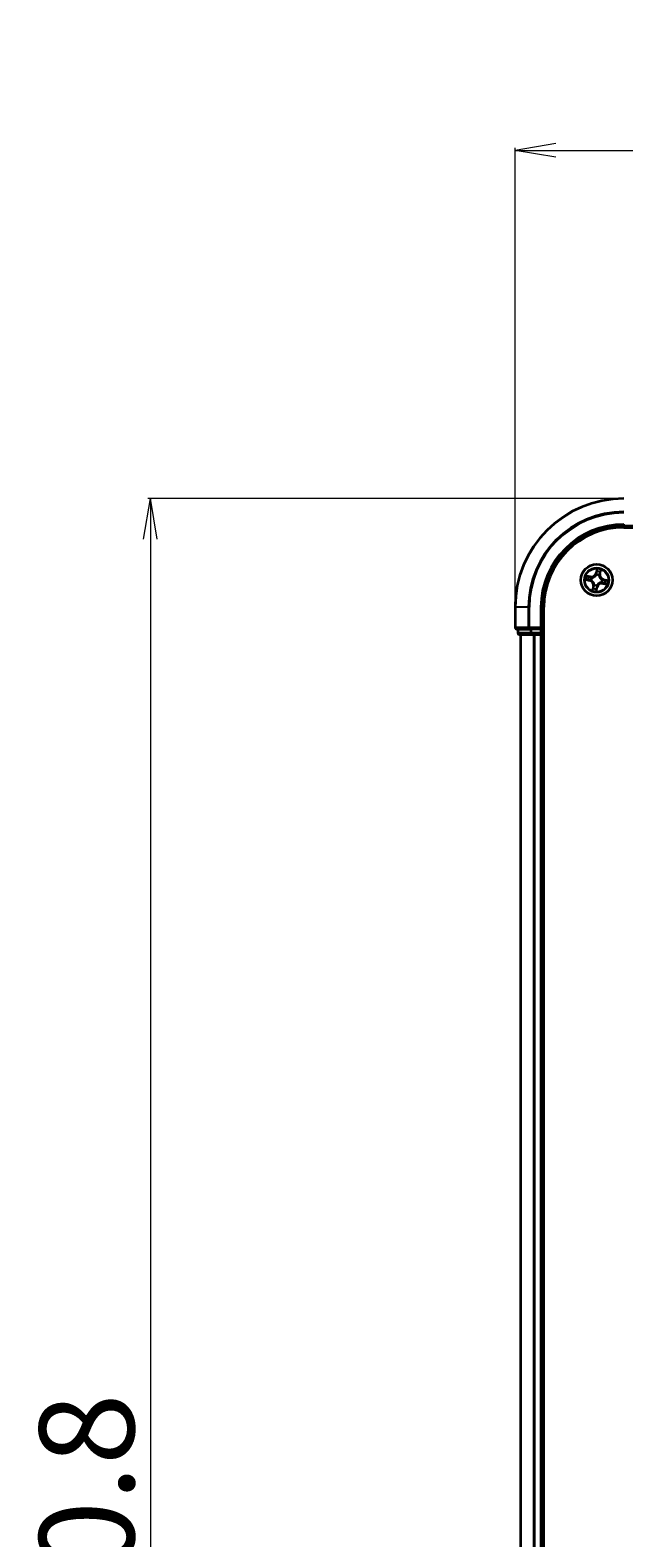
# Model space of a CAD drawing. Units: millimetres. Extents: x 7 to 8464, y 4 to 1971.
# Drawn here: x 1051 to 1161, y 1246 to 1523 of the extents above; entities that cross this region are included whole.
import ezdxf

# ---------------------------------------------------------------- set-up
doc = ezdxf.new("R2010")
doc.units = ezdxf.units.MM
doc.header["$LTSCALE"] = 0.5
doc.layers.get('Defpoints').update_dxf_attribs({"lineweight": 25})
for name, color, linetype, lineweight in [('Dimension (ISO)', 7, 'Continuous', 18), ('Visible (ISO)', 7, 'Continuous', 35), ('Visible Narrow (ISO)', 7, 'Continuous', 25)]:
    doc.layers.add(name, color=color, linetype=linetype, lineweight=lineweight)
doc.styles.add('Note Text (TK)', font='MS PGothic.ttf')
doc.dimstyles.new('Default - Method 1b (TK)', dxfattribs={"dimscale": 0.5, "dimtxt": 2.5, "dimasz": 2.5, "dimexe": 1, "dimexo": 1.5, "dimgap": 1, "dimtad": 1, "dimdsep": 46, "dimtxsty": 'Note Text (TK)', "dimblk": 'OPEN', "dimcen": 0.09, "dimdle": 5, "dimclrd": 100, "dimclre": 100, "dimclrt": 7, "dimadec": 1, "dimazin": 1, "dimtfac": 1, "dimtmove": 0, "dimatfit": 3, "dimldrblk": 'OPEN', "dimfxl": 1, "dimtolj": 1, "dimlwd": -1, "dimlwe": -1, "dimarcsym": 0})

# ---------------------------------------------------------------- blocks, each defined once
blk = doc.blocks.new('_Open')
at = {"color": 0, "linetype": 'ByBlock', "lineweight": -2}
for p, q in [((-1, 0.167), (0, 0)), ((-1, -0.167), (0, 0)), ((0, 0), (-1, 0))]:
    blk.add_line(p, q, dxfattribs=at)
blk = doc.blocks.new('*D22')
at = {"layer": 'Defpoints', "color": 0}
for p in [(1570.52, 1501.23), (1140.52, 1417.23), (1570.52, 1417.23)]:
    blk.add_point(p, dxfattribs=at)
at = {"layer": 'Dimension (ISO)', "color": 100}
for p, q in [((1140.52, 1417.98), (1140.52, 1501.73)), ((1148.02, 1501.23), (1563.02, 1501.23)), ((1570.52, 1417.98), (1570.52, 1501.73))]:
    blk.add_line(p, q, dxfattribs=at)
at = {"layer": 'Dimension (ISO)', "color": 100, "xscale": 7.5, "yscale": 7.5, "zscale": 7.5, "rotation": 180}
blk.add_blockref('_Open', (1140.52, 1501.23), dxfattribs=at)
at = {"layer": 'Dimension (ISO)', "color": 100, "xscale": 7.5, "yscale": 7.5, "zscale": 7.5}
blk.add_blockref('_Open', (1570.52, 1501.23), dxfattribs=at)
at = {"layer": 'Dimension (ISO)', "color": 7, "insert": (1309.62, 1512.94), "char_height": 1.25, "attachment_point": 4, "style": 'Note Text (TK)'}
blk.add_mtext('\\A1;\\fMS PGothic|b0|i0;{\\H17.4300;430±0.8}', dxfattribs=at)
blk = doc.blocks.new('*D23')
at = {"layer": 'Defpoints', "color": 0}
for p in [(1160.52, 1437.23), (1073.48, 1007.23), (1160.52, 1007.23)]:
    blk.add_point(p, dxfattribs=at)
at = {"layer": 'Dimension (ISO)', "color": 100}
for p, q in [((1159.77, 1437.23), (1072.98, 1437.23)), ((1073.48, 1429.73), (1073.48, 1014.73)), ((1159.77, 1007.23), (1072.98, 1007.23))]:
    blk.add_line(p, q, dxfattribs=at)
at = {"layer": 'Dimension (ISO)', "color": 100, "xscale": 7.5, "yscale": 7.5, "zscale": 7.5}
for p, rotation in [((1073.48, 1437.23), 90), ((1073.48, 1007.23), 270)]:
    blk.add_blockref('_Open', p, dxfattribs=dict(at, rotation=rotation))
at = {"layer": 'Dimension (ISO)', "color": 7, "insert": (1061.76, 1176.33), "char_height": 1.25, "attachment_point": 4, "rotation": 90, "style": 'Note Text (TK)'}
blk.add_mtext('\\A1;\\fMS PGothic|b0|i0;{\\H17.4300;430±0.8\\P}', dxfattribs=at)

msp = doc.modelspace()

# ---------------------------------------------------------------- linework, layer by layer
at = {"layer": 'Visible (ISO)'}
for p, q in [((1160.5191, 1432.2274), (1164.5191, 1432.2274)), ((1160.5191, 1431.9274), (1550.5191, 1431.9274)), ((1140.5191, 1417.2274), (1140.5191, 1413.5274)), ((1145.5191, 1413.2274), (1145.5191, 1417.2274)), ((1145.8191, 1027.2274), (1145.8191, 1417.2274)), ((1140.8191, 1413.2274), (1143.1596, 1413.2274)), ((1141.0191, 1413.2274), (1141.0191, 1412.5274)), ((1141.3191, 1412.2274), (1143.5605, 1412.2274)), ((1141.5191, 1412.2274), (1141.5191, 1032.2274)), ((1143.1596, 1413.2274), (1143.5605, 1413.2274)), ((1145.2191, 1413.2274), (1143.5605, 1413.2274)), ((1143.5605, 1412.2274), (1143.936, 1412.2274)), ((1143.936, 1412.2274), (1144.1596, 1412.2274)), ((1144.1596, 1412.2274), (1145.2191, 1412.2274)), ((1145.5191, 1413.2274), (1145.2191, 1413.5274)), ((1145.2191, 1413.2274), (1145.5191, 1413.2274)), ((1145.2191, 1412.2274), (1145.5191, 1412.2274)), ((1145.5191, 1412.5274), (1145.5191, 1413.2274)), ((1145.5191, 1032.2274), (1145.5191, 1412.2274)), ((1145.5191, 1412.2274), (1145.8191, 1412.2274))]:
    msp.add_line(p, q, dxfattribs=at)
msp.add_circle((1155.5191, 1422.2274), 2.9, dxfattribs=at)
for centre, radius, start, end in [((1160.5191, 1417.2274), 20, 90, 180), ((1160.5191, 1417.2274), 15, 90, 180), ((1160.5191, 1417.2274), 14.7, 90, 180), ((1140.8191, 1413.5274), 0.3, 180, 270), ((1141.3191, 1412.5274), 0.3, 180, 270), ((1145.2191, 1412.5274), 0.3, 270, 0)]:
    msp.add_arc(centre, radius, start, end, dxfattribs=at)
at = {"layer": 'Visible Narrow (ISO)'}
for p, q in [((1160.5191, 1432.5274), (1160.5191, 1432.2274)), ((1153.4595, 1422.2718), (1154.2187, 1422.0943)), ((1154.3889, 1422.8842), (1153.624, 1423.0351)), ((1154.23, 1422.1428), (1153.7528, 1422.2544)), ((1153.8984, 1422.9302), (1154.3792, 1422.8354)), ((1154.23, 1422.1428), (1154.2187, 1422.0943)), ((1154.23, 1422.1428), (1154.2466, 1422.2135)), ((1154.3792, 1422.8354), (1154.3652, 1422.7641)), ((1154.3792, 1422.8354), (1154.3889, 1422.8842)), ((1154.5726, 1422.1847), (1154.5513, 1422.1838)), ((1154.6551, 1422.6657), (1154.6741, 1422.6561)), ((1155.5634, 1424.287), (1155.3859, 1423.5278)), ((1155.4345, 1423.5165), (1155.3859, 1423.5278)), ((1155.4345, 1423.5165), (1155.546, 1423.9938)), ((1155.4345, 1423.5165), (1155.5052, 1423.5)), ((1155.4764, 1423.1739), (1155.4754, 1423.1952)), ((1155.9574, 1423.0914), (1155.9478, 1423.0724)), ((1156.1271, 1423.3673), (1156.0558, 1423.3813)), ((1156.2219, 1423.8481), (1156.1271, 1423.3673)), ((1156.1271, 1423.3673), (1156.1759, 1423.3576)), ((1156.1759, 1423.3576), (1156.3268, 1424.1225)), ((1156.4656, 1422.2701), (1156.4869, 1422.2711)), ((1156.8082, 1422.3121), (1156.7916, 1422.2413)), ((1156.8082, 1422.3121), (1156.8195, 1422.3606)), ((1156.8082, 1422.3121), (1157.2854, 1422.2005)), ((1157.5787, 1422.1831), (1156.8195, 1422.3606)), ((1154.8623, 1421.0972), (1154.7114, 1420.3323)), ((1154.8163, 1420.6067), (1154.9111, 1421.0876)), ((1154.9111, 1421.0876), (1154.8623, 1421.0972)), ((1154.9111, 1421.0876), (1154.9824, 1421.0735)), ((1155.0808, 1421.3635), (1155.0904, 1421.3825)), ((1155.4748, 1420.1678), (1155.6522, 1420.927)), ((1155.6037, 1420.9383), (1155.4922, 1420.4611)), ((1155.6037, 1420.9383), (1155.533, 1420.9549)), ((1155.5618, 1421.2809), (1155.5628, 1421.2596)), ((1155.6037, 1420.9383), (1155.6522, 1420.927)), ((1156.3831, 1421.7891), (1156.3641, 1421.7987)), ((1156.6589, 1421.6195), (1156.6493, 1421.5706)), ((1156.6493, 1421.5706), (1157.4142, 1421.4197)), ((1156.6589, 1421.6195), (1156.673, 1421.6907)), ((1157.1398, 1421.5246), (1156.6589, 1421.6195)), ((1140.5886, 1417.2274), (1140.5191, 1417.2274)), ((1140.5886, 1413.5274), (1140.5886, 1417.2274)), ((1142.9291, 1417.2274), (1140.5886, 1417.2274)), ((1142.9291, 1417.2274), (1142.9291, 1413.5274)), ((1142.9291, 1417.2274), (1143.1596, 1417.2274)), ((1143.1596, 1413.5274), (1143.1596, 1417.2274)), ((1145.2191, 1417.2274), (1145.5191, 1417.2274)), ((1145.2191, 1417.2274), (1145.2191, 1413.5274)), ((1140.5191, 1413.5274), (1140.5886, 1413.5274)), ((1142.9291, 1413.5274), (1140.5886, 1413.5274)), ((1141.0191, 1412.5274), (1141.0886, 1412.5274)), ((1141.0886, 1412.5274), (1141.0886, 1413.2274)), ((1143.33, 1412.5274), (1141.0886, 1412.5274)), ((1141.5886, 1032.2274), (1141.5886, 1412.2274)), ((1142.9291, 1413.5274), (1143.1596, 1413.5274)), ((1145.2191, 1413.5274), (1143.1596, 1413.5274)), ((1143.1596, 1413.2274), (1143.1596, 1413.5274)), ((1143.33, 1413.2274), (1143.33, 1412.5274)), ((1143.33, 1412.5274), (1143.5605, 1412.5274)), ((1143.5605, 1412.5274), (1143.5605, 1413.2274)), ((1145.2191, 1412.5274), (1143.5605, 1412.5274)), ((1143.5605, 1412.2274), (1143.5605, 1412.5274)), ((1143.9291, 1412.2274), (1143.9291, 1032.2274)), ((1144.1596, 1032.2274), (1144.1596, 1412.2274)), ((1145.2191, 1413.2274), (1145.2191, 1412.5274)), ((1145.2191, 1412.5274), (1145.5191, 1412.5274)), ((1145.2191, 1412.2274), (1145.2191, 1412.5274)), ((1145.2191, 1412.2274), (1145.2191, 1032.2274)), ((1145.8191, 1412.5274), (1145.5191, 1412.5274))]:
    msp.add_line(p, q, dxfattribs=at)
for radius in [2.8677, 2.3092, 2.1415]:
    msp.add_circle((1155.5191, 1422.2274), radius, dxfattribs=at)
for centre, radius, start, end in [((1160.5191, 1417.2274), 19.9305, 90, 180), ((1160.5191, 1417.2274), 17.59, 90, 180), ((1160.5191, 1417.2274), 17.3595, 90, 180), ((1160.5191, 1417.2274), 15.3, 90, 180), ((1155.5191, 1422.2274), 2.0601, 156.915924, 178.76676), ((1155.5191, 1422.2274), 1.6122, 157.533821, 178.148863), ((1154.0242, 1421.2625), 0.904, 348.841342, 76.841342), ((1154.5542, 1423.7223), 0.904, 258.841342, 346.841342), ((1154.5542, 1423.7223), 0.8542, 258.841342, 346.841342), ((1155.5191, 1422.2274), 0.9688, 153.099386, 182.583298), ((1155.5191, 1422.2274), 0.9475, 153.099386, 182.583298), ((1155.5191, 1422.2274), 0.9688, 63.099386, 92.583298), ((1155.5191, 1422.2274), 0.9475, 63.099386, 92.583298), ((1155.5191, 1422.2274), 2.0601, 66.915924, 88.76676), ((1155.5191, 1422.2274), 1.6122, 67.533821, 88.148863), ((1157.014, 1423.1923), 0.904, 168.841342, 256.841342), ((1157.014, 1423.1923), 0.8542, 168.841342, 256.841342), ((1155.5191, 1422.2274), 0.9475, 333.099386, 2.583298), ((1155.5191, 1422.2274), 0.9688, 333.099386, 2.583298), ((1155.5191, 1422.2274), 1.6122, 337.533821, 358.148863), ((1155.5191, 1422.2274), 2.0601, 336.915924, 358.76676), ((1154.0242, 1421.2625), 0.8542, 348.841342, 76.841342), ((1155.5191, 1422.2274), 2.0601, 246.915924, 268.76676), ((1155.5191, 1422.2274), 1.6122, 247.533821, 268.148863), ((1155.5191, 1422.2274), 0.9688, 243.099386, 272.583298), ((1155.5191, 1422.2274), 0.9475, 243.099386, 272.583298), ((1156.484, 1420.7326), 0.904, 78.841342, 166.841342), ((1156.484, 1420.7326), 0.8542, 78.841342, 166.841342)]:
    msp.add_arc(centre, radius, start, end, dxfattribs=at)
for centre, major_axis, ratio, start_param, end_param in [((1153.7641, 1422.3029), (-0.0086, -0.0493), 0.54850665, 4.7835784, 6.17876057), ((1153.8887, 1422.8814), (0.0125, 0.0484), 0.54850665, 0.10442473, 1.4996069), ((1153.9525, 1422.278), (-0.0026, -0.0499), 0.89574018, 4.73044269, 6.08586581), ((1154.0707, 1422.8264), (0.0182, 0.0466), 0.89574018, 0.19731949, 1.55274262), ((1154.2579, 1422.262), (-0.0026, -0.0499), 0.89572054, 4.73483766, 6.08588361), ((1154.3555, 1422.7152), (0.0182, 0.0466), 0.89572054, 0.1973017, 1.54834765), ((1154.596, 1422.1858), (-0.0192, -0.0462), 0.87684642, 5.10328313, 6.10089396), ((1154.596, 1422.1858), (-0.0246, -0.0435), 0.41070123, 4.96449783, 6.18744952), ((1154.6951, 1422.6455), (0.0015, 0.05), 0.87684641, 0.18229136, 1.17990219), ((1154.6951, 1422.6455), (-0.0045, 0.0498), 0.41070123, 0.09573579, 1.31868747), ((1155.4775, 1423.1505), (-0.0462, 0.0192), 0.87684642, 5.10328313, 6.10089396), ((1155.4775, 1423.1505), (-0.0435, 0.0246), 0.41070123, 4.96449783, 6.18744952), ((1155.5537, 1423.4886), (-0.0499, 0.0026), 0.89572054, 4.73483766, 6.08588361), ((1155.5697, 1423.794), (-0.0499, 0.0026), 0.89574018, 4.73044269, 6.08586581), ((1155.5945, 1423.9824), (-0.0493, 0.0086), 0.54850665, 4.7835784, 6.17876057), ((1155.9372, 1423.0514), (0.0498, 0.0045), 0.41070123, 0.09573579, 1.31868747), ((1155.9372, 1423.0514), (0.05, -0.0015), 0.87684641, 0.18229136, 1.17990219), ((1156.0069, 1423.391), (0.0466, -0.0182), 0.89572054, 0.1973017, 1.54834765), ((1156.1181, 1423.6758), (0.0466, -0.0182), 0.89574018, 0.19731949, 1.55274262), ((1156.173, 1423.8578), (0.0484, -0.0125), 0.54850665, 0.10442473, 1.4996069), ((1156.4422, 1422.2691), (0.0246, 0.0435), 0.41070123, 4.96449783, 6.18744952), ((1156.4422, 1422.2691), (0.0192, 0.0462), 0.87684642, 5.10328313, 6.10089396), ((1156.7803, 1422.1928), (0.0026, 0.0499), 0.89572054, 4.73483766, 6.08588361), ((1157.0857, 1422.1768), (0.0026, 0.0499), 0.89574018, 4.73044269, 6.08586581), ((1157.2741, 1422.152), (0.0086, 0.0493), 0.54850665, 4.7835784, 6.17876057), ((1154.8651, 1420.5971), (-0.0484, 0.0125), 0.54850665, 0.10442473, 1.4996069), ((1154.9201, 1420.779), (-0.0466, 0.0182), 0.89574018, 0.19731949, 1.55274262), ((1155.0313, 1421.0639), (-0.0466, 0.0182), 0.89572054, 0.1973017, 1.54834765), ((1155.101, 1421.4034), (-0.05, 0.0015), 0.87684641, 0.18229136, 1.17990219), ((1155.101, 1421.4034), (-0.0498, -0.0045), 0.41070123, 0.09573579, 1.31868747), ((1155.4437, 1420.4724), (0.0493, -0.0086), 0.54850665, 4.7835784, 6.17876057), ((1155.4685, 1420.6608), (0.0499, -0.0026), 0.89574018, 4.73044269, 6.08586581), ((1155.4845, 1420.9662), (0.0499, -0.0026), 0.89572054, 4.73483766, 6.08588361), ((1155.5607, 1421.3043), (0.0435, -0.0246), 0.41070123, 4.96449783, 6.18744952), ((1155.5607, 1421.3043), (0.0462, -0.0192), 0.87684642, 5.10328313, 6.10089396), ((1156.3431, 1421.8094), (0.0045, -0.0498), 0.41070123, 0.09573579, 1.31868747), ((1156.3431, 1421.8094), (-0.0015, -0.05), 0.87684641, 0.18229136, 1.17990219), ((1156.6826, 1421.7396), (-0.0182, -0.0466), 0.89572054, 0.1973017, 1.54834765), ((1156.9675, 1421.6285), (-0.0182, -0.0466), 0.89574018, 0.19731949, 1.55274262), ((1157.1495, 1421.5735), (-0.0125, -0.0484), 0.54850665, 0.10442473, 1.4996069), ((1140.8191, 1413.5274), (0, -0.3), 0.76822128, 4.71238898, 6.28318531), ((1141.3191, 1412.5274), (0, -0.3), 0.76822128, 4.71238898, 6.28318531), ((1143.1596, 1413.5274), (0, -0.3), 0.76822128, 4.71238898, 6.28318531), ((1143.5605, 1412.5274), (0, -0.3), 0.76822128, 4.71238898, 6.28318531)]:
    msp.add_ellipse(centre, major_axis=major_axis, ratio=ratio, start_param=start_param, end_param=end_param, dxfattribs=at)
for points, knots in [([(1153.7365, 1422.304), (1153.7217, 1422.3068), (1153.7062, 1422.3081), (1153.6643, 1422.3084), (1153.6376, 1422.3058), (1153.5862, 1422.2983), (1153.5616, 1422.2937), (1153.5111, 1422.2834), (1153.4852, 1422.2775), (1153.4595, 1422.2718)], [0, 0, 0, 0, 0.0059340385, 0.0059340385, 0.0154285, 0.0154285, 0.0237449879, 0.0237449879, 0.0323943032, 0.0323943032, 0.0323943032, 0.0323943032]), ([(1153.4595, 1422.2718), (1153.4864, 1422.2716), (1153.5135, 1422.2715), (1153.5664, 1422.2707), (1153.5922, 1422.2701), (1153.6465, 1422.2676), (1153.6749, 1422.2656), (1153.7197, 1422.2602), (1153.7366, 1422.2576), (1153.7528, 1422.2544)], [-0.0323943032, -0.0323943032, -0.0323943032, -0.0323943032, -0.0237449879, -0.0237449879, -0.0154285, -0.0154285, -0.0059340385, -0.0059340385, 0, 0, 0, 0]), ([(1153.8984, 1422.9302), (1153.8756, 1422.9354), (1153.8521, 1422.9425), (1153.7908, 1422.9635), (1153.7527, 1422.9789), (1153.6841, 1423.0083), (1153.6539, 1423.0218), (1153.624, 1423.0351)], [-0.0320559737, -0.0320559737, -0.0320559737, -0.0320559737, -0.0236501899, -0.0236501899, -0.0102009359, -0.0102009359, 0.0003383294, 0.0003383294, 0.0003383294, 0.0003383294]), ([(1153.624, 1423.0351), (1153.6496, 1423.0158), (1153.6755, 1422.9963), (1153.7346, 1422.9543), (1153.7675, 1422.9326), (1153.8215, 1422.9052), (1153.8424, 1422.8967), (1153.8631, 1422.8916)], [-0.0003383294, -0.0003383294, -0.0003383294, -0.0003383294, 0.0102009359, 0.0102009359, 0.0236501899, 0.0236501899, 0.0320559737, 0.0320559737, 0.0320559737, 0.0320559737]), ([(1153.9078, 1422.2795), (1153.8883, 1422.2806), (1153.8636, 1422.2833), (1153.8058, 1422.2916), (1153.7727, 1422.2972), (1153.7365, 1422.304)], [-0.0289828459, -0.0289828459, -0.0289828459, -0.0289828459, -0.014491423, -0.014491423, 0, 0, 0, 0]), ([(1153.7528, 1422.2544), (1153.7926, 1422.2474), (1153.829, 1422.2418), (1153.8926, 1422.2334), (1153.9197, 1422.2307), (1153.9412, 1422.2295)], [0, 0, 0, 0, 0.014491423, 0.014491423, 0.0289828459, 0.0289828459, 0.0289828459, 0.0289828459]), ([(1153.8631, 1422.8916), (1153.8987, 1422.883), (1153.931, 1422.8746), (1153.9872, 1422.8583), (1154.011, 1422.8506), (1154.0293, 1422.8435)], [-0.0289828459, -0.0289828459, -0.0289828459, -0.0289828459, -0.0145850634, -0.0145850634, 0, 0, 0, 0]), ([(1154.0803, 1422.8752), (1154.0602, 1422.8831), (1154.0341, 1422.8919), (1153.9726, 1422.9104), (1153.9372, 1422.9202), (1153.8984, 1422.9302)], [0, 0, 0, 0, 0.0145850634, 0.0145850634, 0.0289828459, 0.0289828459, 0.0289828459, 0.0289828459]), ([(1154.2131, 1422.2632), (1154.1622, 1422.266), (1154.1113, 1422.2687), (1154.0095, 1422.2741), (1153.9587, 1422.2768), (1153.9078, 1422.2795)], [-0.0687798542, -0.0687798542, -0.0687798542, -0.0687798542, -0.0343899271, -0.0343899271, 0, 0, 0, 0]), ([(1153.9412, 1422.2295), (1153.9921, 1422.2269), (1154.043, 1422.2242), (1154.1448, 1422.2189), (1154.1957, 1422.2162), (1154.2466, 1422.2135)], [0, 0, 0, 0, 0.0343899271, 0.0343899271, 0.0687798542, 0.0687798542, 0.0687798542, 0.0687798542]), ([(1154.0293, 1422.8435), (1154.0768, 1422.825), (1154.1243, 1422.8065), (1154.2192, 1422.7695), (1154.2667, 1422.751), (1154.3142, 1422.7326)], [-0.0687798542, -0.0687798542, -0.0687798542, -0.0687798542, -0.0343899271, -0.0343899271, 0, 0, 0, 0]), ([(1154.3652, 1422.7641), (1154.3177, 1422.7826), (1154.2702, 1422.8012), (1154.1753, 1422.8382), (1154.1278, 1422.8567), (1154.0803, 1422.8752)], [0, 0, 0, 0, 0.0343899271, 0.0343899271, 0.0687798542, 0.0687798542, 0.0687798542, 0.0687798542]), ([(1154.5513, 1422.1838), (1154.5108, 1422.2015), (1154.4706, 1422.2157), (1154.3581, 1422.2477), (1154.2858, 1422.2594), (1154.2131, 1422.2632)], [-0.0764653604, -0.0764653604, -0.0764653604, -0.0764653604, -0.0491206273, -0.0491206273, 0, 0, 0, 0]), ([(1154.2466, 1422.2135), (1154.3159, 1422.2105), (1154.385, 1422.2003), (1154.4925, 1422.1719), (1154.531, 1422.1592), (1154.5698, 1422.1434)], [0, 0, 0, 0, 0.0491206273, 0.0491206273, 0.0764653604, 0.0764653604, 0.0764653604, 0.0764653604]), ([(1154.3142, 1422.7326), (1154.3821, 1422.7062), (1154.4528, 1422.687), (1154.5684, 1422.6699), (1154.6109, 1422.6663), (1154.6551, 1422.6657)], [-0.0982412545, -0.0982412545, -0.0982412545, -0.0982412545, -0.0491206273, -0.0491206273, -0.0217758941, -0.0217758941, -0.0217758941, -0.0217758941]), ([(1154.6886, 1422.6949), (1154.6468, 1422.6964), (1154.6065, 1422.7008), (1154.4968, 1422.7192), (1154.4296, 1422.7383), (1154.3652, 1422.7641)], [0.0217758941, 0.0217758941, 0.0217758941, 0.0217758941, 0.0491206273, 0.0491206273, 0.0982412545, 0.0982412545, 0.0982412545, 0.0982412545]), ([(1154.5698, 1422.1434), (1154.5836, 1422.1357), (1154.5973, 1422.1275), (1154.6795, 1422.0758), (1154.7448, 1422.023), (1154.8403, 1421.9204), (1154.8743, 1421.8769), (1154.9043, 1421.8306), (1154.9342, 1421.7842), (1154.9598, 1421.7352), (1155.014, 1421.6059), (1155.0352, 1421.5247), (1155.0485, 1421.4285), (1155.0502, 1421.4127), (1155.0516, 1421.3969)], [0.073818549, 0.073818549, 0.073818549, 0.073818549, 0.079279611, 0.079279611, 0.107010485, 0.107010485, 0.124342281, 0.124342281, 0.124342281, 0.141674077, 0.141674077, 0.16940495, 0.16940495, 0.174866013, 0.174866013, 0.174866013, 0.174866013]), ([(1155.0904, 1421.3825), (1155.0887, 1421.3991), (1155.0866, 1421.4158), (1155.0711, 1421.5173), (1155.047, 1421.6034), (1154.987, 1421.7418), (1154.9588, 1421.7946), (1154.9264, 1421.8448), (1154.894, 1421.895), (1154.8575, 1421.9425), (1154.7561, 1422.0542), (1154.6875, 1422.1116), (1154.6013, 1422.1675), (1154.587, 1422.1763), (1154.5726, 1422.1847)], [-0.174866013, -0.174866013, -0.174866013, -0.174866013, -0.16940495, -0.16940495, -0.141674077, -0.141674077, -0.124342281, -0.124342281, -0.124342281, -0.107010485, -0.107010485, -0.079279611, -0.079279611, -0.073818549, -0.073818549, -0.073818549, -0.073818549]), ([(1154.6741, 1422.6561), (1154.6908, 1422.6578), (1154.7074, 1422.6599), (1154.809, 1422.6754), (1154.8951, 1422.6995), (1155.0335, 1422.7596), (1155.0863, 1422.7877), (1155.1365, 1422.8201), (1155.1867, 1422.8525), (1155.2341, 1422.8891), (1155.3459, 1422.9905), (1155.4033, 1423.059), (1155.4592, 1423.1452), (1155.468, 1423.1595), (1155.4764, 1423.1739)], [-0.174866013, -0.174866013, -0.174866013, -0.174866013, -0.16940495, -0.16940495, -0.141674077, -0.141674077, -0.124342281, -0.124342281, -0.124342281, -0.107010485, -0.107010485, -0.079279611, -0.079279611, -0.073818549, -0.073818549, -0.073818549, -0.073818549]), ([(1155.4351, 1423.1767), (1155.4273, 1423.1629), (1155.4192, 1423.1493), (1155.3675, 1423.0671), (1155.3147, 1423.0018), (1155.2121, 1422.9062), (1155.1686, 1422.8722), (1155.1222, 1422.8423), (1155.0759, 1422.8124), (1155.0269, 1422.7867), (1154.8976, 1422.7326), (1154.8164, 1422.7113), (1154.7202, 1422.6981), (1154.7044, 1422.6963), (1154.6886, 1422.6949)], [0.073818549, 0.073818549, 0.073818549, 0.073818549, 0.079279611, 0.079279611, 0.107010485, 0.107010485, 0.124342281, 0.124342281, 0.124342281, 0.141674077, 0.141674077, 0.16940495, 0.16940495, 0.174866013, 0.174866013, 0.174866013, 0.174866013]), ([(1155.5052, 1423.5), (1155.5022, 1423.4306), (1155.492, 1423.3616), (1155.4636, 1423.254), (1155.4509, 1423.2155), (1155.4351, 1423.1767)], [0, 0, 0, 0, 0.0491206273, 0.0491206273, 0.0764653604, 0.0764653604, 0.0764653604, 0.0764653604]), ([(1155.4754, 1423.1952), (1155.4932, 1423.2357), (1155.5074, 1423.2759), (1155.5394, 1423.3884), (1155.551, 1423.4607), (1155.5549, 1423.5334)], [-0.0764653604, -0.0764653604, -0.0764653604, -0.0764653604, -0.0491206273, -0.0491206273, 0, 0, 0, 0]), ([(1155.5212, 1423.8053), (1155.5186, 1423.7544), (1155.5159, 1423.7035), (1155.5105, 1423.6017), (1155.5079, 1423.5509), (1155.5052, 1423.5)], [0, 0, 0, 0, 0.0343899271, 0.0343899271, 0.0687798542, 0.0687798542, 0.0687798542, 0.0687798542]), ([(1155.546, 1423.9938), (1155.5391, 1423.954), (1155.5334, 1423.9175), (1155.5251, 1423.8539), (1155.5224, 1423.8268), (1155.5212, 1423.8053)], [0, 0, 0, 0, 0.014491423, 0.014491423, 0.0289828459, 0.0289828459, 0.0289828459, 0.0289828459]), ([(1155.5634, 1424.287), (1155.5633, 1424.2601), (1155.5632, 1424.233), (1155.5624, 1424.1801), (1155.5617, 1424.1543), (1155.5593, 1424.1), (1155.5573, 1424.0716), (1155.5519, 1424.0268), (1155.5493, 1424.0099), (1155.546, 1423.9938)], [-0.0323943032, -0.0323943032, -0.0323943032, -0.0323943032, -0.0237449879, -0.0237449879, -0.0154285, -0.0154285, -0.0059340385, -0.0059340385, 0, 0, 0, 0]), ([(1155.5549, 1423.5334), (1155.5576, 1423.5843), (1155.5603, 1423.6352), (1155.5658, 1423.737), (1155.5685, 1423.7879), (1155.5712, 1423.8388)], [-0.0687798542, -0.0687798542, -0.0687798542, -0.0687798542, -0.0343899271, -0.0343899271, 0, 0, 0, 0]), ([(1155.5957, 1424.01), (1155.5985, 1424.0248), (1155.5997, 1424.0404), (1155.6, 1424.0822), (1155.5975, 1424.1089), (1155.59, 1424.1603), (1155.5854, 1424.1849), (1155.575, 1424.2354), (1155.5692, 1424.2613), (1155.5634, 1424.287)], [0, 0, 0, 0, 0.0059340385, 0.0059340385, 0.0154285, 0.0154285, 0.0237449879, 0.0237449879, 0.0323943032, 0.0323943032, 0.0323943032, 0.0323943032]), ([(1155.5712, 1423.8388), (1155.5723, 1423.8582), (1155.5749, 1423.8829), (1155.5832, 1423.9407), (1155.5889, 1423.9738), (1155.5957, 1424.01)], [-0.0289828459, -0.0289828459, -0.0289828459, -0.0289828459, -0.014491423, -0.014491423, 0, 0, 0, 0]), ([(1155.9478, 1423.0724), (1155.9495, 1423.0558), (1155.9516, 1423.0391), (1155.9671, 1422.9375), (1155.9912, 1422.8514), (1156.0512, 1422.713), (1156.0794, 1422.6602), (1156.1118, 1422.61), (1156.1442, 1422.5598), (1156.1807, 1422.5124), (1156.2821, 1422.4007), (1156.3507, 1422.3432), (1156.4368, 1422.2873), (1156.4512, 1422.2785), (1156.4656, 1422.2701)], [-0.174866013, -0.174866013, -0.174866013, -0.174866013, -0.16940495, -0.16940495, -0.141674077, -0.141674077, -0.124342281, -0.124342281, -0.124342281, -0.107010485, -0.107010485, -0.079279611, -0.079279611, -0.073818549, -0.073818549, -0.073818549, -0.073818549]), ([(1156.0242, 1423.4323), (1155.9978, 1423.3644), (1155.9787, 1423.2937), (1155.9615, 1423.1781), (1155.9579, 1423.1356), (1155.9574, 1423.0914)], [-0.0982412545, -0.0982412545, -0.0982412545, -0.0982412545, -0.0491206273, -0.0491206273, -0.0217758941, -0.0217758941, -0.0217758941, -0.0217758941]), ([(1155.9865, 1423.0579), (1155.9881, 1423.0997), (1155.9924, 1423.14), (1156.0109, 1423.2498), (1156.03, 1423.3169), (1156.0558, 1423.3813)], [0.0217758941, 0.0217758941, 0.0217758941, 0.0217758941, 0.0491206273, 0.0491206273, 0.0982412545, 0.0982412545, 0.0982412545, 0.0982412545]), ([(1156.4684, 1422.3114), (1156.4546, 1422.3192), (1156.4409, 1422.3273), (1156.3587, 1422.379), (1156.2934, 1422.4318), (1156.1979, 1422.5344), (1156.1638, 1422.5779), (1156.1339, 1422.6243), (1156.104, 1422.6706), (1156.0784, 1422.7196), (1156.0242, 1422.8489), (1156.003, 1422.9301), (1155.9897, 1423.0263), (1155.988, 1423.0421), (1155.9865, 1423.0579)], [0.073818549, 0.073818549, 0.073818549, 0.073818549, 0.079279611, 0.079279611, 0.107010485, 0.107010485, 0.124342281, 0.124342281, 0.124342281, 0.141674077, 0.141674077, 0.16940495, 0.16940495, 0.174866013, 0.174866013, 0.174866013, 0.174866013]), ([(1156.1352, 1423.7172), (1156.1167, 1423.6697), (1156.0982, 1423.6223), (1156.0612, 1423.5273), (1156.0427, 1423.4798), (1156.0242, 1423.4323)], [-0.0687798542, -0.0687798542, -0.0687798542, -0.0687798542, -0.0343899271, -0.0343899271, 0, 0, 0, 0]), ([(1156.0558, 1423.3813), (1156.0743, 1423.4288), (1156.0928, 1423.4763), (1156.1299, 1423.5713), (1156.1484, 1423.6187), (1156.1669, 1423.6662)], [0, 0, 0, 0, 0.0343899271, 0.0343899271, 0.0687798542, 0.0687798542, 0.0687798542, 0.0687798542]), ([(1156.1833, 1423.8834), (1156.1747, 1423.8478), (1156.1663, 1423.8155), (1156.15, 1423.7593), (1156.1423, 1423.7356), (1156.1352, 1423.7172)], [-0.0289828459, -0.0289828459, -0.0289828459, -0.0289828459, -0.0145850634, -0.0145850634, 0, 0, 0, 0]), ([(1156.1669, 1423.6662), (1156.1748, 1423.6863), (1156.1835, 1423.7124), (1156.2021, 1423.7739), (1156.2119, 1423.8093), (1156.2219, 1423.8481)], [0, 0, 0, 0, 0.0145850634, 0.0145850634, 0.0289828459, 0.0289828459, 0.0289828459, 0.0289828459]), ([(1156.3268, 1424.1225), (1156.3075, 1424.0969), (1156.288, 1424.071), (1156.246, 1424.012), (1156.2243, 1423.9791), (1156.1969, 1423.925), (1156.1883, 1423.9041), (1156.1833, 1423.8834)], [-0.0003383294, -0.0003383294, -0.0003383294, -0.0003383294, 0.0102009359, 0.0102009359, 0.0236501899, 0.0236501899, 0.0320559737, 0.0320559737, 0.0320559737, 0.0320559737]), ([(1156.2219, 1423.8481), (1156.2271, 1423.8709), (1156.2341, 1423.8944), (1156.2552, 1423.9558), (1156.2706, 1423.9938), (1156.3, 1424.0624), (1156.3135, 1424.0926), (1156.3268, 1424.1225)], [-0.0320559737, -0.0320559737, -0.0320559737, -0.0320559737, -0.0236501899, -0.0236501899, -0.0102009359, -0.0102009359, 0.0003383294, 0.0003383294, 0.0003383294, 0.0003383294]), ([(1156.7916, 1422.2413), (1156.7223, 1422.2444), (1156.6532, 1422.2546), (1156.5457, 1422.283), (1156.5072, 1422.2956), (1156.4684, 1422.3114)], [0, 0, 0, 0, 0.0491206273, 0.0491206273, 0.0764653604, 0.0764653604, 0.0764653604, 0.0764653604]), ([(1156.4869, 1422.2711), (1156.5274, 1422.2534), (1156.5676, 1422.2391), (1156.6801, 1422.2071), (1156.7524, 1422.1955), (1156.8251, 1422.1916)], [-0.0764653604, -0.0764653604, -0.0764653604, -0.0764653604, -0.0491206273, -0.0491206273, 0, 0, 0, 0]), ([(1157.097, 1422.2253), (1157.0461, 1422.228), (1156.9952, 1422.2306), (1156.8934, 1422.236), (1156.8425, 1422.2387), (1156.7916, 1422.2413)], [0, 0, 0, 0, 0.0343899271, 0.0343899271, 0.0687798542, 0.0687798542, 0.0687798542, 0.0687798542]), ([(1156.8251, 1422.1916), (1156.876, 1422.1889), (1156.9269, 1422.1862), (1157.0286, 1422.1807), (1157.0795, 1422.178), (1157.1304, 1422.1753)], [-0.0687798542, -0.0687798542, -0.0687798542, -0.0687798542, -0.0343899271, -0.0343899271, 0, 0, 0, 0]), ([(1157.2854, 1422.2005), (1157.2456, 1422.2074), (1157.2092, 1422.2131), (1157.1456, 1422.2215), (1157.1185, 1422.2242), (1157.097, 1422.2253)], [0, 0, 0, 0, 0.014491423, 0.014491423, 0.0289828459, 0.0289828459, 0.0289828459, 0.0289828459]), ([(1157.1304, 1422.1753), (1157.1499, 1422.1743), (1157.1746, 1422.1716), (1157.2324, 1422.1633), (1157.2655, 1422.1576), (1157.3017, 1422.1508)], [-0.0289828459, -0.0289828459, -0.0289828459, -0.0289828459, -0.014491423, -0.014491423, 0, 0, 0, 0]), ([(1157.5787, 1422.1831), (1157.5518, 1422.1832), (1157.5247, 1422.1833), (1157.4718, 1422.1841), (1157.446, 1422.1848), (1157.3917, 1422.1873), (1157.3633, 1422.1893), (1157.3185, 1422.1946), (1157.3016, 1422.1972), (1157.2854, 1422.2005)], [-0.0323943032, -0.0323943032, -0.0323943032, -0.0323943032, -0.0237449879, -0.0237449879, -0.0154285, -0.0154285, -0.0059340385, -0.0059340385, 0, 0, 0, 0]), ([(1157.3017, 1422.1508), (1157.3165, 1422.148), (1157.332, 1422.1468), (1157.3739, 1422.1465), (1157.4006, 1422.1491), (1157.452, 1422.1565), (1157.4766, 1422.1611), (1157.5271, 1422.1715), (1157.553, 1422.1773), (1157.5787, 1422.1831)], [0, 0, 0, 0, 0.0059340385, 0.0059340385, 0.0154285, 0.0154285, 0.0237449879, 0.0237449879, 0.0323943032, 0.0323943032, 0.0323943032, 0.0323943032]), ([(1154.8163, 1420.6067), (1154.8111, 1420.5839), (1154.804, 1420.5604), (1154.783, 1420.4991), (1154.7676, 1420.4611), (1154.7382, 1420.3925), (1154.7247, 1420.3622), (1154.7114, 1420.3323)], [-0.0320559737, -0.0320559737, -0.0320559737, -0.0320559737, -0.0236501899, -0.0236501899, -0.0102009359, -0.0102009359, 0.0003383294, 0.0003383294, 0.0003383294, 0.0003383294]), ([(1154.7114, 1420.3323), (1154.7307, 1420.358), (1154.7502, 1420.3838), (1154.7922, 1420.4429), (1154.8139, 1420.4758), (1154.8413, 1420.5298), (1154.8499, 1420.5507), (1154.8549, 1420.5715)], [-0.0003383294, -0.0003383294, -0.0003383294, -0.0003383294, 0.0102009359, 0.0102009359, 0.0236501899, 0.0236501899, 0.0320559737, 0.0320559737, 0.0320559737, 0.0320559737]), ([(1154.8713, 1420.7886), (1154.8634, 1420.7685), (1154.8547, 1420.7424), (1154.8361, 1420.6809), (1154.8263, 1420.6456), (1154.8163, 1420.6067)], [0, 0, 0, 0, 0.0145850634, 0.0145850634, 0.0289828459, 0.0289828459, 0.0289828459, 0.0289828459]), ([(1154.8549, 1420.5715), (1154.8635, 1420.607), (1154.8719, 1420.6393), (1154.8882, 1420.6955), (1154.8959, 1420.7193), (1154.903, 1420.7376)], [-0.0289828459, -0.0289828459, -0.0289828459, -0.0289828459, -0.0145850634, -0.0145850634, 0, 0, 0, 0]), ([(1154.9824, 1421.0735), (1154.9639, 1421.026), (1154.9454, 1420.9785), (1154.9083, 1420.8836), (1154.8898, 1420.8361), (1154.8713, 1420.7886)], [0, 0, 0, 0, 0.0343899271, 0.0343899271, 0.0687798542, 0.0687798542, 0.0687798542, 0.0687798542]), ([(1154.903, 1420.7376), (1154.9215, 1420.7851), (1154.94, 1420.8326), (1154.977, 1420.9276), (1154.9955, 1420.9751), (1155.014, 1421.0226)], [-0.0687798542, -0.0687798542, -0.0687798542, -0.0687798542, -0.0343899271, -0.0343899271, 0, 0, 0, 0]), ([(1155.0516, 1421.3969), (1155.0501, 1421.3551), (1155.0458, 1421.3148), (1155.0273, 1421.2051), (1155.0082, 1421.1379), (1154.9824, 1421.0735)], [0.0217758941, 0.0217758941, 0.0217758941, 0.0217758941, 0.0491206273, 0.0491206273, 0.0982412545, 0.0982412545, 0.0982412545, 0.0982412545]), ([(1155.014, 1421.0226), (1155.0404, 1421.0904), (1155.0595, 1421.1611), (1155.0767, 1421.2768), (1155.0803, 1421.3192), (1155.0808, 1421.3635)], [-0.0982412545, -0.0982412545, -0.0982412545, -0.0982412545, -0.0491206273, -0.0491206273, -0.0217758941, -0.0217758941, -0.0217758941, -0.0217758941]), ([(1155.4425, 1420.4449), (1155.4397, 1420.4301), (1155.4385, 1420.4145), (1155.4382, 1420.3727), (1155.4407, 1420.3459), (1155.4482, 1420.2945), (1155.4528, 1420.2699), (1155.4632, 1420.2194), (1155.469, 1420.1935), (1155.4748, 1420.1678)], [0, 0, 0, 0, 0.0059340385, 0.0059340385, 0.0154285, 0.0154285, 0.0237449879, 0.0237449879, 0.0323943032, 0.0323943032, 0.0323943032, 0.0323943032]), ([(1155.467, 1420.6161), (1155.4659, 1420.5966), (1155.4633, 1420.5719), (1155.4549, 1420.5141), (1155.4493, 1420.481), (1155.4425, 1420.4449)], [-0.0289828459, -0.0289828459, -0.0289828459, -0.0289828459, -0.014491423, -0.014491423, 0, 0, 0, 0]), ([(1155.4833, 1420.9214), (1155.4806, 1420.8706), (1155.4778, 1420.8197), (1155.4724, 1420.7179), (1155.4697, 1420.667), (1155.467, 1420.6161)], [-0.0687798542, -0.0687798542, -0.0687798542, -0.0687798542, -0.0343899271, -0.0343899271, 0, 0, 0, 0]), ([(1155.4748, 1420.1678), (1155.4749, 1420.1947), (1155.475, 1420.2218), (1155.4758, 1420.2748), (1155.4765, 1420.3006), (1155.4789, 1420.3548), (1155.4809, 1420.3832), (1155.4863, 1420.4281), (1155.4889, 1420.4449), (1155.4922, 1420.4611)], [-0.0323943032, -0.0323943032, -0.0323943032, -0.0323943032, -0.0237449879, -0.0237449879, -0.0154285, -0.0154285, -0.0059340385, -0.0059340385, 0, 0, 0, 0]), ([(1155.5628, 1421.2596), (1155.545, 1421.2191), (1155.5308, 1421.1789), (1155.4988, 1421.0665), (1155.4872, 1420.9941), (1155.4833, 1420.9214)], [-0.0764653604, -0.0764653604, -0.0764653604, -0.0764653604, -0.0491206273, -0.0491206273, 0, 0, 0, 0]), ([(1155.4922, 1420.4611), (1155.4991, 1420.5009), (1155.5048, 1420.5373), (1155.5131, 1420.6009), (1155.5158, 1420.6281), (1155.517, 1420.6495)], [0, 0, 0, 0, 0.014491423, 0.014491423, 0.0289828459, 0.0289828459, 0.0289828459, 0.0289828459]), ([(1155.517, 1420.6495), (1155.5196, 1420.7004), (1155.5223, 1420.7513), (1155.5277, 1420.8531), (1155.5303, 1420.904), (1155.533, 1420.9549)], [0, 0, 0, 0, 0.0343899271, 0.0343899271, 0.0687798542, 0.0687798542, 0.0687798542, 0.0687798542]), ([(1155.533, 1420.9549), (1155.536, 1421.0242), (1155.5462, 1421.0933), (1155.5746, 1421.2009), (1155.5873, 1421.2394), (1155.6031, 1421.2781)], [0, 0, 0, 0, 0.0491206273, 0.0491206273, 0.0764653604, 0.0764653604, 0.0764653604, 0.0764653604]), ([(1156.3641, 1421.7987), (1156.3474, 1421.797), (1156.3308, 1421.7949), (1156.2292, 1421.7794), (1156.1431, 1421.7553), (1156.0047, 1421.6953), (1155.9519, 1421.6671), (1155.9017, 1421.6347), (1155.8515, 1421.6023), (1155.8041, 1421.5658), (1155.6923, 1421.4644), (1155.6349, 1421.3958), (1155.579, 1421.3097), (1155.5702, 1421.2953), (1155.5618, 1421.2809)], [-0.174866013, -0.174866013, -0.174866013, -0.174866013, -0.16940495, -0.16940495, -0.141674077, -0.141674077, -0.124342281, -0.124342281, -0.124342281, -0.107010485, -0.107010485, -0.079279611, -0.079279611, -0.073818549, -0.073818549, -0.073818549, -0.073818549]), ([(1155.6031, 1421.2781), (1155.6109, 1421.2919), (1155.619, 1421.3056), (1155.6707, 1421.3878), (1155.7235, 1421.4531), (1155.8261, 1421.5486), (1155.8696, 1421.5827), (1155.916, 1421.6126), (1155.9623, 1421.6425), (1156.0113, 1421.6681), (1156.1406, 1421.7223), (1156.2218, 1421.7435), (1156.318, 1421.7568), (1156.3338, 1421.7586), (1156.3496, 1421.76)], [0.073818549, 0.073818549, 0.073818549, 0.073818549, 0.079279611, 0.079279611, 0.107010485, 0.107010485, 0.124342281, 0.124342281, 0.124342281, 0.141674077, 0.141674077, 0.16940495, 0.16940495, 0.174866013, 0.174866013, 0.174866013, 0.174866013]), ([(1156.3496, 1421.76), (1156.3914, 1421.7584), (1156.4317, 1421.7541), (1156.5414, 1421.7357), (1156.6086, 1421.7165), (1156.673, 1421.6907)], [0.0217758941, 0.0217758941, 0.0217758941, 0.0217758941, 0.0491206273, 0.0491206273, 0.0982412545, 0.0982412545, 0.0982412545, 0.0982412545]), ([(1156.7239, 1421.7223), (1156.6561, 1421.7487), (1156.5854, 1421.7678), (1156.4698, 1421.785), (1156.4273, 1421.7886), (1156.3831, 1421.7891)], [-0.0982412545, -0.0982412545, -0.0982412545, -0.0982412545, -0.0491206273, -0.0491206273, -0.0217758941, -0.0217758941, -0.0217758941, -0.0217758941]), ([(1156.673, 1421.6907), (1156.7205, 1421.6722), (1156.768, 1421.6537), (1156.8629, 1421.6166), (1156.9104, 1421.5981), (1156.9579, 1421.5796)], [0, 0, 0, 0, 0.0343899271, 0.0343899271, 0.0687798542, 0.0687798542, 0.0687798542, 0.0687798542]), ([(1157.0089, 1421.6113), (1156.9614, 1421.6298), (1156.9139, 1421.6483), (1156.8189, 1421.6853), (1156.7715, 1421.7038), (1156.7239, 1421.7223)], [-0.0687798542, -0.0687798542, -0.0687798542, -0.0687798542, -0.0343899271, -0.0343899271, 0, 0, 0, 0]), ([(1156.9579, 1421.5796), (1156.978, 1421.5717), (1157.0041, 1421.563), (1157.0656, 1421.5444), (1157.101, 1421.5346), (1157.1398, 1421.5246)], [0, 0, 0, 0, 0.0145850634, 0.0145850634, 0.0289828459, 0.0289828459, 0.0289828459, 0.0289828459]), ([(1157.1751, 1421.5632), (1157.1395, 1421.5718), (1157.1072, 1421.5803), (1157.051, 1421.5965), (1157.0272, 1421.6043), (1157.0089, 1421.6113)], [-0.0289828459, -0.0289828459, -0.0289828459, -0.0289828459, -0.0145850634, -0.0145850634, 0, 0, 0, 0]), ([(1157.1398, 1421.5246), (1157.1626, 1421.5194), (1157.1861, 1421.5124), (1157.2474, 1421.4914), (1157.2855, 1421.4759), (1157.3541, 1421.4465), (1157.3843, 1421.4331), (1157.4142, 1421.4197)], [-0.0320559737, -0.0320559737, -0.0320559737, -0.0320559737, -0.0236501899, -0.0236501899, -0.0102009359, -0.0102009359, 0.0003383294, 0.0003383294, 0.0003383294, 0.0003383294]), ([(1157.4142, 1421.4197), (1157.3886, 1421.439), (1157.3627, 1421.4585), (1157.3036, 1421.5005), (1157.2707, 1421.5222), (1157.2167, 1421.5496), (1157.1958, 1421.5582), (1157.1751, 1421.5632)], [-0.0003383294, -0.0003383294, -0.0003383294, -0.0003383294, 0.0102009359, 0.0102009359, 0.0236501899, 0.0236501899, 0.0320559737, 0.0320559737, 0.0320559737, 0.0320559737])]:
    msp.add_open_spline(points, degree=3, knots=knots, dxfattribs=at)

# ---------------------------------------------------------------- dimensions: what is measured, and where the dimension line sits
at = {"layer": 'Dimension (ISO)', "color": 100}
for base, p1, p2, angle, text, picture, middle in [((1570.5191, 1501.2274), (1140.5191, 1417.2274), (1570.5191, 1417.2274), 180, '\\fMS PGothic|b0|i0;{\\H17.4300;<>±0.8}', '*D22', (1355.5191, 1501.2274)), ((1073.4751, 1007.2274), (1160.5191, 1437.2274), (1160.5191, 1007.2274), 90, '\\fMS PGothic|b0|i0;{\\H17.4300;<>±0.8\\P}', '*D23', (1073.4751, 1222.2274))]:
    dim = msp.add_linear_dim(base=base, p1=p1, p2=p2, angle=angle, text=text, dimstyle='Default - Method 1b (TK)', override={"dimasz": 15, "dimgap": 6, "dimdec": 2, "dimtol": 0, "dimlim": 0, "dimtp": 0, "dimtm": 0, "dimtdec": 2, "dimtofl": 0, "dimatfit": 1}, dxfattribs=at)
    dim.commit()
    dim.dimension.update_dxf_attribs({"geometry": picture, "text_midpoint": middle, "dimtype": 160})

doc.saveas('drawing.dxf')
